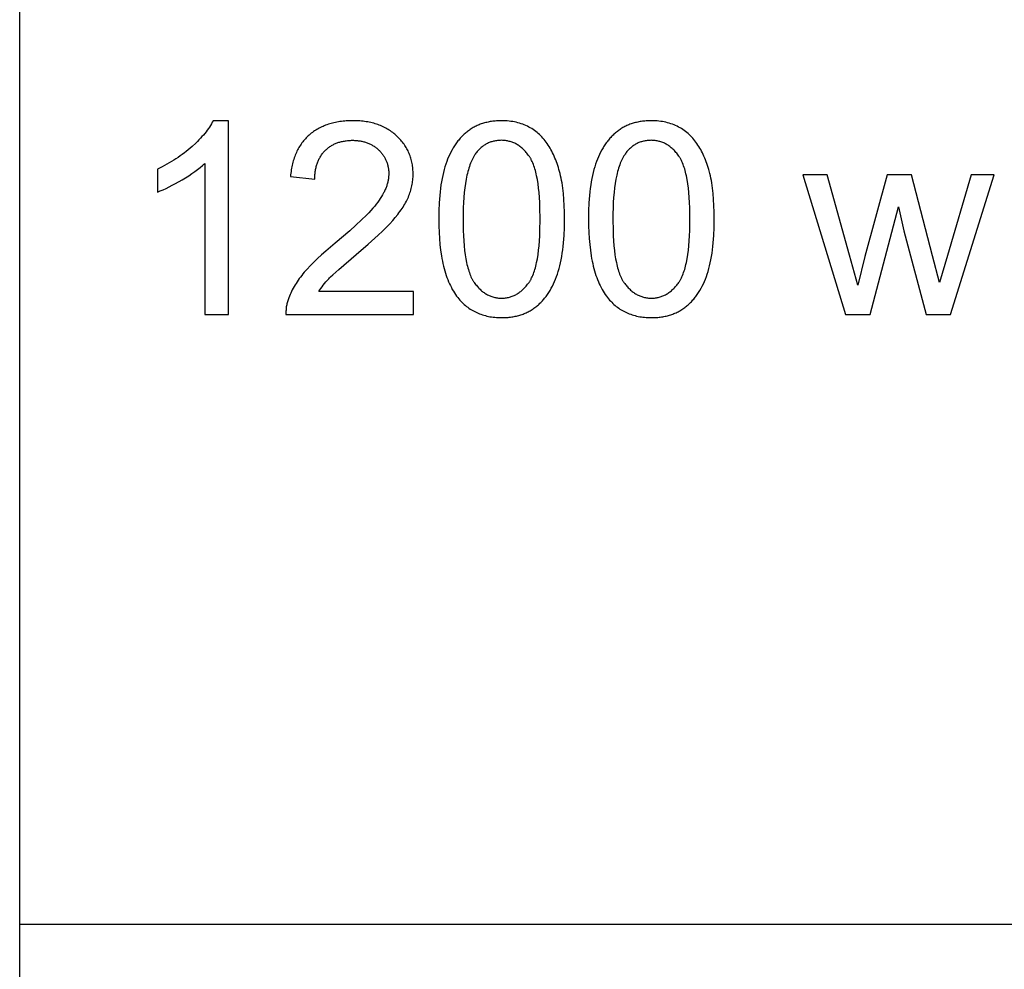
# Model space of a CAD drawing. Units: millimetres. Extents: x 0 to 66000, y 0 to 31500.
# Drawn here: x 0 to 2042, y 5906 to 7875 of the extents above; entities that cross this region are included whole.
import ezdxf

# ---------------------------------------------------------------- set-up
doc = ezdxf.new("R2010")
doc.units = ezdxf.units.MM
doc.header["$MEASUREMENT"] = 0
doc.layers.add('- TAB', color=4, linetype='Continuous', true_color=0x00ffff)
doc.layers.add('- TITLES', color=7, linetype='Continuous', true_color=0x7fffbf)

msp = doc.modelspace()

# ---------------------------------------------------------------- linework, layer by layer
at = {"layer": '- TAB'}
for points in [[(0, 0), (0, 31500)], [(0, 6000), (3000, 6000)]]:
    msp.add_lwpolyline(points, dxfattribs=at)
at = {"layer": '- TITLES'}
for points in [[(401.1, 7665.5), (399.4, 7662.3), (397.6, 7659), (395.6, 7655.7), (393.5, 7652.4), (391.3, 7649.2), (388.9, 7645.8), (386.4, 7642.5), (383.7, 7639.2), (381, 7635.8), (378, 7632.5), (374.9, 7629.1), (371.7, 7625.7), (368.4, 7622.3), (364.9, 7618.9), (357.4, 7612.1), (353.5, 7608.6), (349.6, 7605.3), (345.5, 7602), (341.4, 7598.8), (337.2, 7595.6), (332.9, 7592.6), (328.5, 7589.5), (324, 7586.6), (319.5, 7583.7), (314.9, 7580.8), (310.2, 7578.1), (305.4, 7575.4), (295.6, 7570.1), (285.5, 7565.2)], [(432.7, 7665.5), (401.1, 7665.5)], [(432.7, 7264.1), (432.7, 7665.5)], [(620.3, 7311.3), (622.4, 7314.6), (624.6, 7318), (627, 7321.3), (629.6, 7324.6), (632.2, 7328), (635, 7331.3), (637.9, 7334.6), (641, 7337.9), (642.7, 7339.6), (644.6, 7341.6), (649.3, 7346), (661.5, 7357.1), (697.7, 7388.2), (722.3, 7409.4), (743.1, 7428.1), (752.1, 7436.6), (760.1, 7444.5), (767.2, 7451.8), (773.4, 7458.5), (778.9, 7464.9), (784, 7471.2), (786.4, 7474.3), (788.6, 7477.4), (790.8, 7480.5), (792.9, 7483.6), (794.9, 7486.6), (796.8, 7489.6), (798.6, 7492.6), (800.3, 7495.6), (801.8, 7498.6), (803.3, 7501.5), (804.7, 7504.4), (806, 7507.4), (807.2, 7510.3), (808.3, 7513.2), (809.3, 7516.1), (810.3, 7519), (811.1, 7521.9), (812, 7524.9), (812.7, 7527.8), (813.3, 7530.7), (813.9, 7533.7), (814.4, 7536.6), (814.8, 7539.6), (815.2, 7542.6), (815.4, 7545.6), (815.6, 7548.5), (815.7, 7551.5), (815.8, 7554.5), (815.8, 7557.5), (815.7, 7560.4), (815.5, 7563.2), (815.3, 7566.1), (815, 7568.9), (814.6, 7571.7), (814.2, 7574.4), (813.7, 7577.2), (813.1, 7579.9), (812.5, 7582.5), (811.8, 7585.2), (811.1, 7587.8), (810.3, 7590.3), (809.4, 7592.9), (808.4, 7595.4), (807.4, 7597.9), (806.3, 7600.3), (805.2, 7602.8), (804, 7605.2), (802.7, 7607.5), (801.3, 7609.9), (799.9, 7612.2), (798.5, 7614.4), (796.9, 7616.7), (795.3, 7618.9), (793.6, 7621.1), (791.9, 7623.3), (790.1, 7625.4), (788.2, 7627.5), (786.3, 7629.6), (784.3, 7631.6), (782.3, 7633.6), (780.1, 7635.6), (778, 7637.5), (775.8, 7639.3), (773.5, 7641.1), (771.2, 7642.8), (768.8, 7644.4), (766.4, 7646), (764, 7647.6), (761.5, 7649), (758.9, 7650.4), (756.4, 7651.8), (753.7, 7653), (751, 7654.3), (748.3, 7655.4), (745.5, 7656.5), (742.7, 7657.5), (739.8, 7658.5), (736.9, 7659.4), (734, 7660.2), (731, 7661), (727.9, 7661.7), (724.8, 7662.4), (721.6, 7663), (718.4, 7663.5), (715.2, 7664), (711.9, 7664.4), (708.6, 7664.7), (705.2, 7665), (701.8, 7665.2), (698.3, 7665.4), (694.8, 7665.5), (691.2, 7665.5), (684.1, 7665.4), (680.7, 7665.2), (677.3, 7665), (673.9, 7664.8), (670.6, 7664.5), (667.4, 7664.1), (664.1, 7663.7), (661, 7663.2), (657.8, 7662.6), (654.7, 7662), (651.7, 7661.3), (648.7, 7660.6), (645.8, 7659.8), (642.8, 7659), (640, 7658.1), (637.2, 7657.2), (634.4, 7656.1), (631.7, 7655.1), (629, 7653.9), (626.4, 7652.8), (623.8, 7651.5), (621.2, 7650.2), (618.7, 7648.9), (616.3, 7647.4), (613.9, 7646), (611.5, 7644.4), (609.2, 7642.9), (606.9, 7641.2), (604.7, 7639.5), (602.5, 7637.7), (600.4, 7635.9), (598.3, 7634), (596.3, 7632.1), (594.3, 7630.1), (592.4, 7628.1), (590.5, 7626), (588.7, 7623.9), (587, 7621.7), (585.3, 7619.4), (583.6, 7617.2), (582, 7614.8), (580.5, 7612.4), (579.1, 7610), (577.6, 7607.4), (576.3, 7604.9), (575, 7602.3), (573.7, 7599.6), (572.5, 7596.9), (571.4, 7594.1), (570.3, 7591.3), (569.3, 7588.4), (568.3, 7585.5), (567.4, 7582.5), (566.6, 7579.5), (565.8, 7576.4), (565, 7573.3), (564.3, 7570.1), (563.7, 7566.9), (563.1, 7563.6), (562.6, 7560.2), (562.2, 7556.8), (561.7, 7553.4), (561.4, 7549.9)], [(611.8, 7544.7), (611.9, 7547), (612, 7549.3), (612.1, 7551.6), (612.2, 7553.9), (612.4, 7556.1), (612.7, 7558.2), (613, 7560.4), (613.3, 7562.5), (613.6, 7564.6), (614.1, 7566.6), (614.5, 7568.6), (615, 7570.6), (615.5, 7572.6), (616.1, 7574.5), (616.7, 7576.4), (617.4, 7578.2), (618, 7580.1), (618.8, 7581.9), (619.6, 7583.6), (620.4, 7585.4), (621.2, 7587.1), (622.1, 7588.7), (623.1, 7590.3), (624.1, 7591.9), (625.1, 7593.5), (626.1, 7595.1), (627.2, 7596.6), (628.4, 7598), (629.6, 7599.5), (630.8, 7600.9), (632.1, 7602.3), (633.4, 7603.6), (634.7, 7604.9), (636.1, 7606.2), (637.5, 7607.4), (638.9, 7608.6), (640.4, 7609.7), (641.8, 7610.8), (643.4, 7611.9), (644.9, 7612.9), (646.5, 7613.9), (648.1, 7614.8), (649.7, 7615.7), (651.3, 7616.6), (653, 7617.4), (654.7, 7618.1), (656.4, 7618.9), (658.2, 7619.6), (660, 7620.2), (661.8, 7620.8), (663.6, 7621.4), (665.5, 7621.9), (667.4, 7622.4), (669.3, 7622.8), (671.3, 7623.2), (673.3, 7623.5), (675.3, 7623.9), (677.3, 7624.1), (679.4, 7624.4), (681.4, 7624.5), (683.6, 7624.7), (685.7, 7624.8), (687.9, 7624.9), (690.1, 7624.9), (692.2, 7624.9), (694.2, 7624.8), (696.3, 7624.7), (698.3, 7624.6), (700.3, 7624.4), (702.2, 7624.2), (704.2, 7623.9), (706.1, 7623.6), (708, 7623.3), (709.8, 7622.9), (711.6, 7622.5), (713.5, 7622.1), (715.2, 7621.6), (717, 7621), (718.7, 7620.5), (720.5, 7619.9), (722.1, 7619.2), (723.8, 7618.5), (725.4, 7617.8), (727.1, 7617), (728.6, 7616.2), (730.2, 7615.4), (731.7, 7614.5), (733.3, 7613.6), (734.8, 7612.6), (736.2, 7611.6), (737.7, 7610.6), (739.1, 7609.5), (740.5, 7608.4), (741.8, 7607.3), (743.2, 7606.1), (744.5, 7604.8), (745.8, 7603.6), (747, 7602.3), (748.2, 7601), (749.4, 7599.7), (750.5, 7598.3), (751.6, 7597), (752.6, 7595.6), (753.6, 7594.2), (754.6, 7592.8), (755.5, 7591.4), (756.4, 7590), (757.2, 7588.5), (758, 7587), (758.7, 7585.5), (759.5, 7584), (760.1, 7582.5), (760.8, 7581), (761.4, 7579.4), (761.9, 7577.8), (762.4, 7576.2), (762.9, 7574.6), (763.3, 7573), (763.7, 7571.3), (764, 7569.6), (764.3, 7567.9), (764.6, 7566.2), (764.8, 7564.5), (765, 7562.8), (765.2, 7561), (765.3, 7559.2), (765.3, 7557.4), (765.3, 7555.6), (765.3, 7553.9), (765.3, 7552.1), (765.1, 7550.4), (765, 7548.6), (764.8, 7546.8), (764.5, 7545.1), (764.2, 7543.3), (763.9, 7541.5), (763.5, 7539.7), (763.1, 7537.9), (762.6, 7536.1), (762.1, 7534.3), (761.6, 7532.5), (761, 7530.6), (760.3, 7528.8), (759.6, 7527), (758.9, 7525.1), (758.1, 7523.3), (757.3, 7521.4), (756.4, 7519.5), (755.5, 7517.6), (754.5, 7515.8), (752.5, 7512), (750.2, 7508.2), (747.8, 7504.3), (745.2, 7500.5), (742.4, 7496.6), (739.4, 7492.6), (736.1, 7488.4), (732.4, 7484.1), (728.3, 7479.6), (724, 7474.9), (719.3, 7470), (709, 7459.8), (697.3, 7448.9), (684.3, 7437.3), (654.4, 7411.9), (634.6, 7395.3), (625.7, 7387.3), (617.3, 7379.6), (609.6, 7372.2), (602.5, 7365), (596, 7358.1), (590.2, 7351.4), (587.4, 7348.1), (584.8, 7344.8), (582.3, 7341.5), (579.8, 7338.3), (577.5, 7335), (575.2, 7331.6), (573, 7328.3), (571, 7325), (569, 7321.7), (567.1, 7318.4), (565.3, 7315), (563.6, 7311.7), (562.1, 7308.3), (560.6, 7305), (559.2, 7301.6), (557.8, 7298.2), (557.1, 7296.2), (556.4, 7294.1), (555.7, 7292), (555.1, 7290), (554.6, 7287.9), (554.1, 7285.8), (553.7, 7283.6), (553.3, 7281.5), (552.9, 7279.4), (552.7, 7277.2), (552.4, 7275.1), (552.3, 7272.9), (552.2, 7270.7), (552.1, 7268.5), (552.1, 7266.3), (552.1, 7264.1)], [(285.5, 7517.7), (291.3, 7520), (297.3, 7522.5), (303.5, 7525.2), (309.8, 7528.3), (316.4, 7531.6), (323.1, 7535.1), (337.1, 7543.1), (344.1, 7547.3), (350.8, 7551.5), (357.1, 7555.8), (363.1, 7560), (368.8, 7564.2), (374.1, 7568.4), (379, 7572.7), (381.4, 7574.8), (383.6, 7576.9)], [(383.6, 7576.9), (383.6, 7264.1)], [(285.5, 7565.2), (285.5, 7517.7)], [(561.4, 7549.9), (611.8, 7544.7)], [(1674.4, 7553.7), (1623.7, 7553.7)], [(1623.7, 7553.7), (1712.3, 7264.1)], [(1737.7, 7324.4), (1720.5, 7386.6), (1674.4, 7553.7)], [(1798.7, 7553.7), (1752.7, 7384.1)], [(1849.2, 7553.7), (1798.7, 7553.7)], [(1907, 7330.4), (1892.5, 7385.7), (1849.2, 7553.7)], [(1973.3, 7553.7), (1923.6, 7386.3), (1907, 7330.4)], [(1930.4, 7264.1), (2021, 7553.7)], [(2021, 7553.7), (1973.3, 7553.7)], [(1763.6, 7264.1), (1822.2, 7486.9)], [(1822.2, 7486.9), (1833.4, 7437.6)], [(1833.4, 7437.6), (1879.5, 7264.1)], [(1752.7, 7384.1), (1737.7, 7324.4)], [(816.3, 7311.3), (620.3, 7311.3)], [(816.3, 7264.1), (816.3, 7311.3)], [(383.6, 7264.1), (432.7, 7264.1)], [(552.1, 7264.1), (816.3, 7264.1)], [(1712.3, 7264.1), (1763.6, 7264.1)], [(1879.5, 7264.1), (1930.4, 7264.1)]]:
    msp.add_lwpolyline(points, dxfattribs=at)
for points in [[(869, 7461.3), (869.1, 7447.4), (869.6, 7434.1), (870.3, 7421.3), (871.4, 7408.9), (872.8, 7397), (874.5, 7385.6), (875.5, 7380.1), (876.5, 7374.7), (877.6, 7369.5), (878.8, 7364.3), (880.1, 7359.3), (881.5, 7354.4), (882.9, 7349.7), (884.4, 7345), (886, 7340.5), (887.6, 7336.1), (889.4, 7331.8), (891.2, 7327.6), (893.1, 7323.6), (895.1, 7319.7), (897.1, 7315.9), (899.2, 7312.2), (901.4, 7308.7), (903.7, 7305.2), (906.1, 7301.9), (908.5, 7298.8), (910.6, 7296.2), (912.7, 7293.7), (914.9, 7291.4), (917.1, 7289.1), (919.4, 7286.8), (921.7, 7284.7), (924.1, 7282.6), (926.5, 7280.6), (929, 7278.7), (931.5, 7276.9), (934.1, 7275.2), (936.7, 7273.5), (939.4, 7271.9), (942.1, 7270.4), (944.9, 7269), (947.7, 7267.7), (950.6, 7266.4), (953.5, 7265.3), (956.4, 7264.2), (959.4, 7263.1), (962.5, 7262.2), (965.6, 7261.4), (968.7, 7260.6), (971.9, 7259.9), (975.2, 7259.3), (978.5, 7258.8), (981.8, 7258.3), (985.2, 7258), (988.7, 7257.7), (992.2, 7257.5), (995.7, 7257.4), (999.3, 7257.3), (1004.7, 7257.4), (1007.4, 7257.5), (1010, 7257.7), (1012.6, 7257.9), (1015.2, 7258.2), (1017.8, 7258.4), (1020.3, 7258.8), (1022.8, 7259.2), (1025.3, 7259.6), (1027.7, 7260.1), (1030.1, 7260.6), (1032.5, 7261.2), (1034.8, 7261.8), (1037.1, 7262.5), (1039.4, 7263.2), (1041.7, 7264), (1043.9, 7264.8), (1046.1, 7265.6), (1048.3, 7266.5), (1050.4, 7267.5), (1052.5, 7268.5), (1054.6, 7269.5), (1056.6, 7270.6), (1058.6, 7271.7), (1060.6, 7272.9), (1062.6, 7274.1), (1064.5, 7275.4), (1066.4, 7276.7), (1068.3, 7278.1), (1070.1, 7279.5), (1072, 7280.9), (1073.7, 7282.4), (1075.5, 7283.9), (1077.2, 7285.5), (1078.9, 7287.1), (1080.6, 7288.8), (1082.2, 7290.4), (1083.9, 7292.2), (1085.4, 7293.9), (1087, 7295.7), (1088.5, 7297.6), (1090, 7299.4), (1091.5, 7301.4), (1093, 7303.3), (1094.4, 7305.3), (1095.8, 7307.3), (1097.1, 7309.4), (1098.5, 7311.5), (1099.8, 7313.7), (1102.3, 7318.1), (1104.7, 7322.6), (1107.1, 7327.3), (1109.3, 7332.2), (1111.3, 7337.2), (1113.3, 7342.4), (1115.2, 7347.7), (1116.9, 7353.2), (1118.6, 7358.9), (1120.1, 7364.9), (1121.5, 7371), (1122.8, 7377.4), (1124, 7383.9), (1125.1, 7390.7), (1126, 7397.7), (1126.9, 7404.9), (1127.6, 7412.3), (1128.7, 7427.8), (1129.4, 7444.1), (1129.6, 7461.3), (1129.5, 7475.8), (1129.1, 7489.5), (1128.4, 7502.4), (1127.4, 7514.6), (1126.1, 7526), (1125.4, 7531.5), (1124.6, 7536.7), (1123.7, 7541.8), (1122.7, 7546.6), (1121.7, 7551.3), (1120.6, 7555.8), (1118.3, 7564.3), (1117, 7568.5), (1115.7, 7572.6), (1114.3, 7576.6), (1112.9, 7580.5), (1111.4, 7584.4), (1109.9, 7588.1), (1108.3, 7591.8), (1106.7, 7595.4), (1105, 7598.9), (1103.3, 7602.3), (1101.5, 7605.7), (1099.7, 7608.9), (1097.8, 7612.1), (1095.8, 7615.2), (1093.8, 7618.2), (1091.7, 7621.1), (1089.6, 7623.9), (1087.4, 7626.7), (1085.1, 7629.3), (1082.8, 7631.9), (1080.4, 7634.4), (1077.9, 7636.7), (1075.3, 7639), (1072.7, 7641.2), (1070.1, 7643.3), (1067.3, 7645.4), (1064.5, 7647.3), (1061.7, 7649.1), (1058.7, 7650.9), (1055.7, 7652.5), (1052.7, 7654.1), (1049.5, 7655.6), (1046.4, 7657), (1043.1, 7658.2), (1039.8, 7659.4), (1036.4, 7660.4), (1033, 7661.4), (1029.5, 7662.3), (1025.9, 7663), (1022.3, 7663.7), (1018.6, 7664.2), (1014.9, 7664.7), (1011.1, 7665), (1007.2, 7665.3), (1003.3, 7665.5), (999.3, 7665.5), (993.9, 7665.4), (991.2, 7665.3), (988.6, 7665.1), (986, 7664.9), (983.5, 7664.7), (980.9, 7664.4), (978.4, 7664), (975.9, 7663.6), (973.5, 7663.2), (971.1, 7662.7), (968.7, 7662.2), (966.3, 7661.6), (964, 7661), (961.7, 7660.3), (959.4, 7659.6), (957.1, 7658.9), (954.9, 7658.1), (952.7, 7657.2), (950.6, 7656.3), (948.4, 7655.4), (946.3, 7654.4), (944.3, 7653.4), (942.2, 7652.3), (940.2, 7651.2), (938.2, 7650), (936.3, 7648.8), (934.3, 7647.5), (932.4, 7646.2), (930.6, 7644.9), (928.7, 7643.5), (926.9, 7642.1), (925.1, 7640.6), (923.4, 7639), (921.6, 7637.5), (919.9, 7635.9), (918.3, 7634.2), (916.6, 7632.6), (915, 7630.8), (913.4, 7629.1), (911.8, 7627.3), (910.3, 7625.5), (908.8, 7623.6), (907.3, 7621.7), (905.9, 7619.7), (904.4, 7617.7), (903, 7615.7), (901.7, 7613.7), (900.3, 7611.6), (899, 7609.4), (896.5, 7605), (894, 7600.5), (891.7, 7595.8), (889.5, 7590.9), (887.4, 7585.9), (885.4, 7580.7), (883.5, 7575.4), (881.8, 7569.9), (880.1, 7564.1), (878.6, 7558.2), (877.2, 7552), (875.9, 7545.7), (874.7, 7539.1), (873.6, 7532.3), (872.6, 7525.2), (871.7, 7518), (871, 7510.6), (869.9, 7495), (869.2, 7478.6)], [(1179.5, 7461.3), (1179.7, 7447.4), (1180.1, 7434.1), (1180.9, 7421.3), (1182, 7408.9), (1183.4, 7397), (1185.1, 7385.6), (1186, 7380.1), (1187.1, 7374.7), (1188.2, 7369.5), (1189.4, 7364.3), (1190.7, 7359.3), (1192, 7354.4), (1193.5, 7349.7), (1195, 7345), (1196.6, 7340.5), (1198.2, 7336.1), (1199.9, 7331.8), (1201.8, 7327.6), (1203.7, 7323.6), (1205.6, 7319.7), (1207.7, 7315.9), (1209.8, 7312.2), (1212, 7308.7), (1214.3, 7305.2), (1216.6, 7301.9), (1219.1, 7298.8), (1221.1, 7296.2), (1223.3, 7293.7), (1225.5, 7291.4), (1227.7, 7289.1), (1230, 7286.8), (1232.3, 7284.7), (1234.7, 7282.6), (1237.1, 7280.6), (1239.6, 7278.7), (1242.1, 7276.9), (1244.7, 7275.2), (1247.3, 7273.5), (1250, 7271.9), (1252.7, 7270.4), (1255.4, 7269), (1258.3, 7267.7), (1261.1, 7266.4), (1264, 7265.3), (1267, 7264.2), (1270, 7263.1), (1273, 7262.2), (1276.2, 7261.4), (1279.3, 7260.6), (1282.5, 7259.9), (1285.8, 7259.3), (1289.1, 7258.8), (1292.4, 7258.3), (1295.8, 7258), (1299.2, 7257.7), (1302.7, 7257.5), (1306.3, 7257.4), (1309.9, 7257.3), (1315.3, 7257.4), (1318, 7257.5), (1320.6, 7257.7), (1323.2, 7257.9), (1325.8, 7258.2), (1328.3, 7258.4), (1330.9, 7258.8), (1333.4, 7259.2), (1335.8, 7259.6), (1338.2, 7260.1), (1340.7, 7260.6), (1343, 7261.2), (1345.4, 7261.8), (1347.7, 7262.5), (1350, 7263.2), (1352.2, 7264), (1354.5, 7264.8), (1356.7, 7265.6), (1358.8, 7266.5), (1361, 7267.5), (1363.1, 7268.5), (1365.1, 7269.5), (1367.2, 7270.6), (1369.2, 7271.7), (1371.2, 7272.9), (1373.2, 7274.1), (1375.1, 7275.4), (1377, 7276.7), (1378.9, 7278.1), (1380.7, 7279.5), (1382.5, 7280.9), (1384.3, 7282.4), (1386.1, 7283.9), (1387.8, 7285.5), (1389.5, 7287.1), (1391.2, 7288.8), (1392.8, 7290.4), (1394.4, 7292.2), (1396, 7293.9), (1397.6, 7295.7), (1399.1, 7297.6), (1400.6, 7299.4), (1402.1, 7301.4), (1403.5, 7303.3), (1405, 7305.3), (1406.3, 7307.3), (1407.7, 7309.4), (1409, 7311.5), (1410.4, 7313.7), (1412.9, 7318.1), (1415.3, 7322.6), (1417.6, 7327.3), (1419.8, 7332.2), (1421.9, 7337.2), (1423.9, 7342.4), (1425.7, 7347.7), (1427.5, 7353.2), (1429.1, 7358.9), (1430.7, 7364.9), (1432.1, 7371), (1433.4, 7377.4), (1434.5, 7383.9), (1435.6, 7390.7), (1436.6, 7397.7), (1437.4, 7404.9), (1438.2, 7412.3), (1439.3, 7427.8), (1440, 7444.1), (1440.2, 7461.3), (1440.1, 7475.8), (1439.6, 7489.5), (1438.9, 7502.4), (1437.9, 7514.6), (1436.7, 7526), (1435.9, 7531.5), (1435.1, 7536.7), (1434.3, 7541.8), (1433.3, 7546.6), (1432.3, 7551.3), (1431.2, 7555.8), (1428.8, 7564.3), (1427.6, 7568.5), (1426.3, 7572.6), (1424.9, 7576.6), (1423.5, 7580.5), (1422, 7584.4), (1420.5, 7588.1), (1418.9, 7591.8), (1417.3, 7595.4), (1415.6, 7598.9), (1413.9, 7602.3), (1412.1, 7605.7), (1410.2, 7608.9), (1408.3, 7612.1), (1406.4, 7615.2), (1404.4, 7618.2), (1402.3, 7621.1), (1400.2, 7623.9), (1397.9, 7626.7), (1395.7, 7629.3), (1393.3, 7631.9), (1390.9, 7634.4), (1388.5, 7636.7), (1385.9, 7639), (1383.3, 7641.2), (1380.6, 7643.3), (1377.9, 7645.4), (1375.1, 7647.3), (1372.2, 7649.1), (1369.3, 7650.9), (1366.3, 7652.5), (1363.2, 7654.1), (1360.1, 7655.6), (1356.9, 7657), (1353.7, 7658.2), (1350.4, 7659.4), (1347, 7660.4), (1343.6, 7661.4), (1340.1, 7662.3), (1336.5, 7663), (1332.9, 7663.7), (1329.2, 7664.2), (1325.5, 7664.7), (1321.6, 7665), (1317.8, 7665.3), (1313.8, 7665.5), (1309.9, 7665.5), (1304.5, 7665.4), (1301.8, 7665.3), (1299.2, 7665.1), (1296.6, 7664.9), (1294, 7664.7), (1291.5, 7664.4), (1289, 7664), (1286.5, 7663.6), (1284, 7663.2), (1281.6, 7662.7), (1279.2, 7662.2), (1276.9, 7661.6), (1274.5, 7661), (1272.2, 7660.3), (1269.9, 7659.6), (1267.7, 7658.9), (1265.5, 7658.1), (1263.3, 7657.2), (1261.1, 7656.3), (1259, 7655.4), (1256.9, 7654.4), (1254.8, 7653.4), (1252.8, 7652.3), (1250.8, 7651.2), (1248.8, 7650), (1246.8, 7648.8), (1244.9, 7647.5), (1243, 7646.2), (1241.1, 7644.9), (1239.3, 7643.5), (1237.5, 7642.1), (1235.7, 7640.6), (1233.9, 7639), (1232.2, 7637.5), (1230.5, 7635.9), (1228.8, 7634.2), (1227.2, 7632.6), (1225.6, 7630.8), (1224, 7629.1), (1222.4, 7627.3), (1220.9, 7625.5), (1219.4, 7623.6), (1217.9, 7621.7), (1216.4, 7619.7), (1215, 7617.7), (1213.6, 7615.7), (1212.2, 7613.7), (1210.9, 7611.6), (1209.6, 7609.4), (1207, 7605), (1204.6, 7600.5), (1202.3, 7595.8), (1200.1, 7590.9), (1198, 7585.9), (1196, 7580.7), (1194.1, 7575.4), (1192.3, 7569.9), (1190.7, 7564.1), (1189.2, 7558.2), (1187.7, 7552), (1186.4, 7545.7), (1185.2, 7539.1), (1184.1, 7532.3), (1183.2, 7525.2), (1182.3, 7518), (1181.6, 7510.6), (1180.4, 7495), (1179.8, 7478.6)], [(919.4, 7461.3), (919.8, 7437.7), (920.2, 7426.7), (920.8, 7416.2), (921.7, 7406.2), (922.6, 7396.7), (923.8, 7387.8), (925.2, 7379.3), (926.7, 7371.4), (927.5, 7367.6), (928.4, 7364), (929.3, 7360.4), (930.3, 7357.1), (931.3, 7353.8), (932.4, 7350.7), (933.5, 7347.7), (934.6, 7344.8), (935.8, 7342), (937, 7339.4), (937.7, 7338.2), (938.3, 7336.9), (939, 7335.8), (939.7, 7334.6), (940.3, 7333.5), (941, 7332.4), (941.7, 7331.3), (942.4, 7330.3), (943.9, 7328.3), (945.4, 7326.3), (946.9, 7324.4), (948.4, 7322.6), (949.9, 7320.9), (951.5, 7319.2), (953, 7317.6), (954.6, 7316), (956.3, 7314.5), (957.9, 7313.1), (959.6, 7311.7), (961.2, 7310.4), (962.9, 7309.2), (964.7, 7308), (966.4, 7306.9), (968.2, 7305.8), (970, 7304.8), (971.8, 7303.9), (973.6, 7303.1), (975.4, 7302.3), (977.3, 7301.5), (979.2, 7300.9), (981.1, 7300.3), (983.1, 7299.7), (985, 7299.2), (987, 7298.8), (989, 7298.5), (991, 7298.2), (993, 7298), (995.1, 7297.8), (997.2, 7297.7), (999.3, 7297.7), (1001.4, 7297.7), (1003.5, 7297.8), (1005.5, 7298), (1007.6, 7298.2), (1009.6, 7298.5), (1011.6, 7298.8), (1013.6, 7299.2), (1015.5, 7299.7), (1017.5, 7300.3), (1019.4, 7300.9), (1021.3, 7301.5), (1023.1, 7302.3), (1025, 7303.1), (1026.8, 7303.9), (1028.6, 7304.9), (1030.4, 7305.9), (1032.2, 7306.9), (1033.9, 7308), (1035.6, 7309.2), (1037.3, 7310.5), (1039, 7311.8), (1040.7, 7313.1), (1042.3, 7314.6), (1043.9, 7316.1), (1045.5, 7317.6), (1047.1, 7319.3), (1048.7, 7321), (1050.2, 7322.7), (1051.7, 7324.5), (1053.2, 7326.4), (1054.7, 7328.4), (1056.1, 7330.4), (1056.9, 7331.4), (1057.6, 7332.5), (1058.3, 7333.6), (1058.9, 7334.7), (1059.6, 7335.9), (1060.3, 7337.1), (1060.9, 7338.3), (1061.5, 7339.6), (1062.8, 7342.2), (1064, 7345), (1065.1, 7347.8), (1066.2, 7350.8), (1067.3, 7354), (1068.3, 7357.2), (1069.3, 7360.6), (1070.2, 7364.1), (1071.1, 7367.8), (1071.9, 7371.6), (1073.4, 7379.5), (1074.8, 7387.9), (1075.9, 7396.9), (1076.9, 7406.3), (1077.7, 7416.3), (1078.4, 7426.8), (1078.8, 7437.8), (1079.2, 7461.3), (1078.8, 7484.9), (1078.4, 7496), (1077.7, 7506.5), (1076.9, 7516.5), (1075.9, 7526), (1074.8, 7535), (1073.4, 7543.4), (1071.9, 7551.4), (1071.1, 7555.1), (1070.2, 7558.8), (1069.3, 7562.3), (1068.3, 7565.7), (1067.3, 7568.9), (1066.2, 7572.1), (1065.1, 7575.1), (1064, 7577.9), (1062.8, 7580.7), (1061.5, 7583.3), (1060.9, 7584.5), (1060.3, 7585.8), (1059.6, 7587), (1058.9, 7588.1), (1058.3, 7589.2), (1057.6, 7590.3), (1056.9, 7591.4), (1056.1, 7592.4), (1054.7, 7594.4), (1053.2, 7596.4), (1051.7, 7598.2), (1050.2, 7600), (1048.7, 7601.8), (1047.1, 7603.5), (1045.5, 7605.1), (1043.9, 7606.6), (1042.3, 7608.1), (1040.6, 7609.5), (1039, 7610.9), (1037.3, 7612.2), (1035.6, 7613.4), (1033.8, 7614.6), (1032.1, 7615.7), (1030.3, 7616.8), (1028.5, 7617.7), (1026.6, 7618.7), (1024.8, 7619.5), (1022.9, 7620.3), (1021, 7621), (1019.1, 7621.7), (1017.2, 7622.3), (1015.2, 7622.8), (1013.2, 7623.3), (1011.2, 7623.7), (1009.2, 7624.1), (1007.2, 7624.4), (1005.1, 7624.6), (1003, 7624.7), (1000.9, 7624.8), (998.7, 7624.9), (996.6, 7624.8), (994.6, 7624.8), (992.5, 7624.6), (990.5, 7624.4), (988.5, 7624.2), (986.5, 7623.9), (984.6, 7623.5), (982.7, 7623.1), (980.8, 7622.6), (978.9, 7622.1), (977.1, 7621.5), (975.3, 7620.8), (973.5, 7620.1), (971.8, 7619.4), (970, 7618.6), (968.3, 7617.7), (966.7, 7616.8), (965, 7615.8), (963.4, 7614.8), (961.8, 7613.7), (960.2, 7612.5), (958.7, 7611.3), (957.2, 7610.1), (955.7, 7608.8), (954.2, 7607.4), (952.8, 7606), (951.4, 7604.5), (950, 7603), (948.7, 7601.4), (947.3, 7599.7), (946, 7598), (944.8, 7596.2), (944, 7595.1), (943.2, 7593.9), (942.4, 7592.7), (941.7, 7591.4), (940.2, 7588.8), (938.8, 7586.1), (937.5, 7583.3), (936.1, 7580.4), (934.9, 7577.3), (933.7, 7574.1), (932.5, 7570.8), (931.4, 7567.4), (930.3, 7563.8), (929.3, 7560.1), (928.3, 7556.3), (927.4, 7552.4), (925.7, 7544.2), (924.3, 7535.6), (923, 7526.4), (921.9, 7516.8), (921, 7506.6), (920.3, 7496), (919.8, 7484.9), (919.5, 7473.3)], [(1230, 7461.3), (1230.3, 7437.7), (1230.8, 7426.7), (1231.4, 7416.2), (1232.2, 7406.2), (1233.2, 7396.7), (1234.4, 7387.8), (1235.7, 7379.3), (1237.3, 7371.4), (1238.1, 7367.6), (1239, 7364), (1239.9, 7360.4), (1240.9, 7357.1), (1241.9, 7353.8), (1242.9, 7350.7), (1244, 7347.7), (1245.2, 7344.8), (1246.4, 7342), (1247.6, 7339.4), (1248.2, 7338.2), (1248.9, 7336.9), (1249.5, 7335.8), (1250.2, 7334.6), (1250.9, 7333.5), (1251.6, 7332.4), (1252.3, 7331.3), (1253, 7330.3), (1254.5, 7328.3), (1255.9, 7326.3), (1257.4, 7324.4), (1258.9, 7322.6), (1260.5, 7320.9), (1262, 7319.2), (1263.6, 7317.6), (1265.2, 7316), (1266.8, 7314.5), (1268.5, 7313.1), (1270.1, 7311.7), (1271.8, 7310.4), (1273.5, 7309.2), (1275.2, 7308), (1277, 7306.9), (1278.7, 7305.8), (1280.5, 7304.8), (1282.3, 7303.9), (1284.2, 7303.1), (1286, 7302.3), (1287.9, 7301.5), (1289.8, 7300.9), (1291.7, 7300.3), (1293.6, 7299.7), (1295.6, 7299.2), (1297.6, 7298.8), (1299.6, 7298.5), (1301.6, 7298.2), (1303.6, 7298), (1305.7, 7297.8), (1307.8, 7297.7), (1309.9, 7297.7), (1312, 7297.7), (1314, 7297.8), (1316.1, 7298), (1318.1, 7298.2), (1320.2, 7298.5), (1322.2, 7298.8), (1324.1, 7299.2), (1326.1, 7299.7), (1328, 7300.3), (1329.9, 7300.9), (1331.8, 7301.5), (1333.7, 7302.3), (1335.6, 7303.1), (1337.4, 7303.9), (1339.2, 7304.9), (1341, 7305.9), (1342.7, 7306.9), (1344.5, 7308), (1346.2, 7309.2), (1347.9, 7310.5), (1349.6, 7311.8), (1351.3, 7313.1), (1352.9, 7314.6), (1354.5, 7316.1), (1356.1, 7317.6), (1357.7, 7319.3), (1359.2, 7321), (1360.8, 7322.7), (1362.3, 7324.5), (1363.8, 7326.4), (1365.3, 7328.4), (1366.7, 7330.4), (1367.4, 7331.4), (1368.1, 7332.5), (1368.8, 7333.6), (1369.5, 7334.7), (1370.2, 7335.9), (1370.8, 7337.1), (1371.5, 7338.3), (1372.1, 7339.6), (1373.3, 7342.2), (1374.5, 7345), (1375.7, 7347.8), (1376.8, 7350.8), (1377.8, 7354), (1378.9, 7357.2), (1379.8, 7360.6), (1380.7, 7364.1), (1381.6, 7367.8), (1382.5, 7371.6), (1384, 7379.5), (1385.3, 7387.9), (1386.5, 7396.9), (1387.5, 7406.3), (1388.3, 7416.3), (1388.9, 7426.8), (1389.4, 7437.8), (1389.7, 7461.3), (1389.4, 7484.9), (1388.9, 7496), (1388.3, 7506.5), (1387.5, 7516.5), (1386.5, 7526), (1385.3, 7535), (1384, 7543.4), (1382.5, 7551.4), (1381.6, 7555.1), (1380.7, 7558.8), (1379.8, 7562.3), (1378.9, 7565.7), (1377.8, 7568.9), (1376.8, 7572.1), (1375.7, 7575.1), (1374.5, 7577.9), (1373.3, 7580.7), (1372.1, 7583.3), (1371.5, 7584.5), (1370.8, 7585.8), (1370.2, 7587), (1369.5, 7588.1), (1368.8, 7589.2), (1368.1, 7590.3), (1367.4, 7591.4), (1366.7, 7592.4), (1365.3, 7594.4), (1363.8, 7596.4), (1362.3, 7598.2), (1360.8, 7600), (1359.2, 7601.8), (1357.7, 7603.5), (1356.1, 7605.1), (1354.5, 7606.6), (1352.9, 7608.1), (1351.2, 7609.5), (1349.5, 7610.9), (1347.8, 7612.2), (1346.1, 7613.4), (1344.4, 7614.6), (1342.6, 7615.7), (1340.8, 7616.8), (1339, 7617.7), (1337.2, 7618.7), (1335.4, 7619.5), (1333.5, 7620.3), (1331.6, 7621), (1329.7, 7621.7), (1327.7, 7622.3), (1325.8, 7622.8), (1323.8, 7623.3), (1321.8, 7623.7), (1319.8, 7624.1), (1317.7, 7624.4), (1315.7, 7624.6), (1313.6, 7624.7), (1311.4, 7624.8), (1309.3, 7624.9), (1307.2, 7624.8), (1305.1, 7624.8), (1303.1, 7624.6), (1301.1, 7624.4), (1299.1, 7624.2), (1297.1, 7623.9), (1295.2, 7623.5), (1293.3, 7623.1), (1291.4, 7622.6), (1289.5, 7622.1), (1287.7, 7621.5), (1285.9, 7620.8), (1284.1, 7620.1), (1282.3, 7619.4), (1280.6, 7618.6), (1278.9, 7617.7), (1277.2, 7616.8), (1275.6, 7615.8), (1274, 7614.8), (1272.4, 7613.7), (1270.8, 7612.5), (1269.3, 7611.3), (1267.8, 7610.1), (1266.3, 7608.8), (1264.8, 7607.4), (1263.4, 7606), (1262, 7604.5), (1260.6, 7603), (1259.2, 7601.4), (1257.9, 7599.7), (1256.6, 7598), (1255.3, 7596.2), (1254.5, 7595.1), (1253.8, 7593.9), (1253, 7592.7), (1252.3, 7591.4), (1250.8, 7588.8), (1249.4, 7586.1), (1248, 7583.3), (1246.7, 7580.4), (1245.4, 7577.3), (1244.2, 7574.1), (1243.1, 7570.8), (1242, 7567.4), (1240.9, 7563.8), (1239.9, 7560.1), (1238.9, 7556.3), (1238, 7552.4), (1236.3, 7544.2), (1234.8, 7535.6), (1233.5, 7526.4), (1232.4, 7516.8), (1231.6, 7506.6), (1230.9, 7496), (1230.4, 7484.9), (1230.1, 7473.3)]]:
    msp.add_lwpolyline(points, close=True, dxfattribs=at)

doc.saveas('drawing.dxf')
